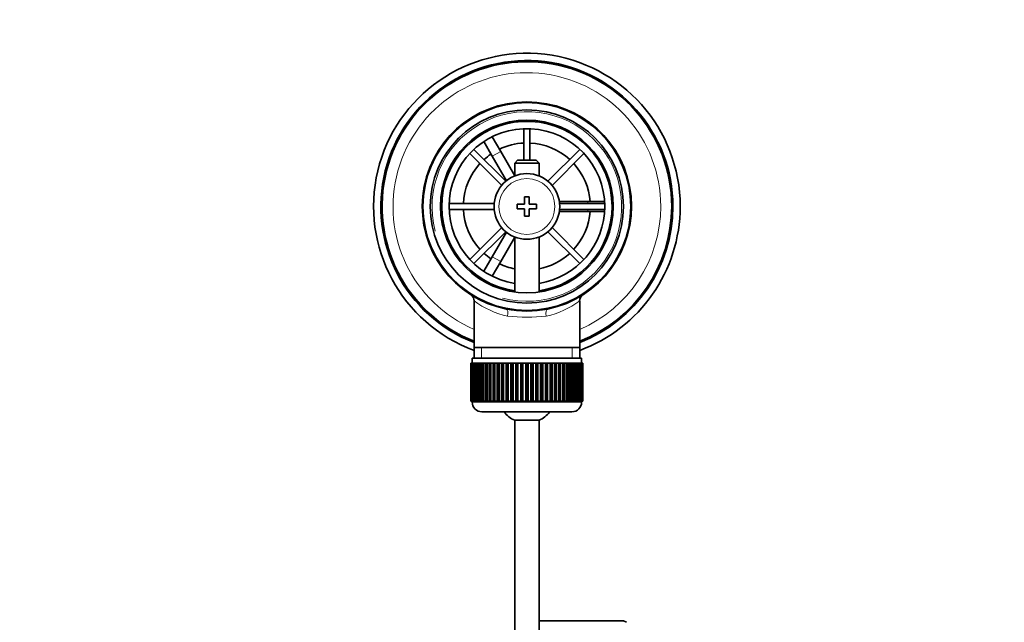
# Model space of a CAD drawing. Units: millimetres. Extents: x 0 to 1478, y 0 to 1758.
# Drawn here: x 607 to 809, y 1634 to 1758 of the extents above; entities that cross this region are included whole.
import ezdxf
from ezdxf import colors
from ezdxf.entities.mleader import LeaderData, LeaderLine
from ezdxf.math import Vec2, Vec3

# ---------------------------------------------------------------- set-up
doc = ezdxf.new("R2010")
doc.units = ezdxf.units.MM
doc.layers.add('DV2_Défaut', color=7, linetype='Continuous')
doc.layers.add('Défaut', color=7, linetype='Continuous')

# ---------------------------------------------------------------- blocks, each defined once
blk = doc.blocks.new('_DOT')
at = {"color": 0}
blk.add_line((0, 0), (-1, 0), dxfattribs=at)
at = {"color": 0, "const_width": 0.333}
blk.add_lwpolyline([(-0.1665, 0, 1), (0.1665, 0, 1)], format="xyb", close=True, dxfattribs=at)
blk = doc.blocks.new('SE1')
at = {"layer": 'DV2_Défaut', "color": 7, "linetype": 'Continuous', "lineweight": 35}
for p, q in [((701.55, 1734.09), (703.29, 1735.09)), ((701.57, 1734.06), (701.55, 1734.09)), ((703.29, 1735.09), (703.3, 1735.06)), ((710.57, 1735.42), (710.57, 1728.93)), ((711.77, 1728.93), (711.77, 1735.42)), ((704.05, 1729.76), (702.32, 1732.76)), ((704.05, 1733.76), (705.79, 1730.76)), ((699.44, 1730.31), (705.99, 1723.76)), ((706.84, 1724.61), (700.29, 1731.16)), ((708.67, 1725.76), (705.79, 1730.76)), ((722.05, 1731.16), (715.5, 1724.61)), ((716.35, 1723.76), (722.9, 1730.31)), ((704.05, 1729.76), (706.97, 1724.71)), ((709.27, 1728.93), (708.67, 1728.33)), ((708.67, 1728.33), (713.67, 1728.33)), ((708.67, 1728.33), (708.67, 1725.7)), ((713.07, 1728.93), (709.27, 1728.93)), ((713.67, 1728.33), (713.07, 1728.93)), ((713.67, 1725.7), (713.67, 1728.33)), ((704.45, 1720.03), (695.18, 1720.03)), ((709.17, 1719.93), (709.17, 1718.93)), ((710.67, 1719.93), (709.17, 1719.93)), ((710.67, 1721.43), (710.67, 1719.93)), ((711.67, 1721.43), (710.67, 1721.43)), ((711.67, 1719.93), (711.67, 1721.43)), ((713.17, 1719.93), (711.67, 1719.93)), ((713.17, 1718.93), (713.17, 1719.93)), ((723.67, 1720.43), (717.84, 1720.43)), ((727.16, 1720.03), (717.89, 1720.03)), ((723.67, 1720.43), (727.14, 1720.43)), ((728.64, 1720.43), (728.67, 1720.43)), ((728.67, 1720.43), (728.67, 1718.43)), ((695.18, 1718.83), (704.45, 1718.83)), ((709.17, 1718.93), (710.67, 1718.93)), ((710.67, 1718.93), (710.67, 1717.43)), ((711.67, 1718.93), (713.17, 1718.93)), ((711.67, 1717.43), (711.67, 1718.93)), ((717.84, 1718.43), (723.67, 1718.43)), ((717.89, 1718.83), (727.16, 1718.83)), ((727.14, 1718.43), (723.67, 1718.43)), ((728.67, 1718.43), (728.64, 1718.43)), ((710.67, 1717.43), (711.67, 1717.43)), ((705.99, 1715.1), (699.44, 1708.55)), ((700.29, 1707.7), (706.84, 1714.25)), ((706.97, 1714.15), (704.05, 1709.11)), ((715.5, 1714.25), (722.05, 1707.7)), ((722.9, 1708.55), (716.35, 1715.1)), ((705.79, 1708.11), (708.67, 1713.1)), ((708.67, 1713.16), (708.67, 1701.86)), ((713.67, 1701.86), (713.67, 1713.16)), ((702.32, 1706.1), (704.05, 1709.11)), ((705.79, 1708.11), (704.05, 1705.1)), ((701.55, 1704.78), (701.57, 1704.8)), ((703.29, 1703.78), (701.55, 1704.78)), ((703.3, 1703.8), (703.29, 1703.78)), ((700.32, 1700.01), (700.32, 1690.43)), ((722.02, 1690.43), (722.02, 1700.03)), ((700.32, 1690.43), (700.32, 1688.23)), ((722.02, 1690.43), (700.32, 1690.43)), ((722.02, 1688.23), (722.02, 1690.43)), ((699.92, 1688.23), (722.42, 1688.23)), ((699.92, 1688.23), (699.92, 1687.23)), ((722.42, 1687.23), (722.42, 1688.23)), ((699.67, 1687.23), (699.67, 1687.23)), ((699.67, 1679.43), (699.67, 1687.23)), ((699.67, 1687.23), (699.69, 1687.23)), ((699.67, 1687.23), (699.67, 1679.43)), ((699.69, 1687.23), (699.69, 1679.43)), ((699.74, 1687.23), (699.69, 1687.23)), ((699.74, 1679.43), (699.74, 1687.23)), ((699.74, 1687.23), (699.81, 1687.23)), ((699.81, 1687.23), (699.81, 1679.43)), ((699.91, 1687.23), (699.81, 1687.23)), ((699.91, 1679.43), (699.91, 1687.23)), ((699.91, 1687.23), (700.01, 1687.23)), ((700.01, 1687.23), (700.01, 1679.43)), ((700.16, 1687.23), (700.01, 1687.23)), ((700.16, 1679.43), (700.16, 1687.23)), ((700.16, 1687.23), (700.31, 1687.23)), ((700.31, 1687.23), (700.31, 1679.43)), ((700.51, 1687.23), (700.31, 1687.23)), ((700.51, 1679.43), (700.51, 1687.23)), ((700.51, 1687.23), (700.69, 1687.23)), ((700.69, 1687.23), (700.69, 1679.43)), ((700.93, 1687.23), (700.69, 1687.23)), ((700.93, 1679.43), (700.93, 1687.23)), ((700.93, 1687.23), (701.15, 1687.23)), ((701.15, 1687.23), (701.15, 1679.43)), ((701.45, 1687.23), (701.15, 1687.23)), ((701.45, 1679.43), (701.45, 1687.23)), ((701.45, 1687.23), (701.7, 1687.23)), ((701.7, 1687.23), (701.7, 1679.43)), ((702.04, 1687.23), (701.7, 1687.23)), ((702.04, 1679.43), (702.04, 1687.23)), ((702.04, 1687.23), (702.32, 1687.23)), ((702.32, 1687.23), (702.32, 1679.43)), ((702.7, 1687.23), (702.32, 1687.23)), ((702.7, 1679.43), (702.7, 1687.23)), ((702.7, 1687.23), (703.02, 1687.23)), ((703.02, 1687.23), (703.02, 1679.43)), ((703.43, 1687.23), (703.02, 1687.23)), ((703.43, 1679.43), (703.43, 1687.23)), ((703.43, 1687.23), (703.77, 1687.23)), ((703.77, 1679.43), (703.77, 1687.23)), ((703.77, 1687.23), (703.78, 1687.23)), ((703.78, 1687.23), (703.78, 1679.43)), ((704.22, 1687.23), (703.78, 1687.23)), ((704.22, 1679.43), (704.22, 1687.23)), ((704.22, 1687.23), (704.56, 1687.23)), ((704.56, 1679.43), (704.56, 1687.23)), ((704.56, 1687.23), (704.6, 1687.23)), ((704.6, 1687.23), (704.6, 1679.43)), ((705.07, 1687.23), (704.6, 1687.23)), ((705.07, 1679.43), (705.07, 1687.23)), ((705.07, 1687.23), (705.4, 1687.23)), ((705.4, 1679.43), (705.4, 1687.23)), ((705.4, 1687.23), (705.47, 1687.23)), ((705.47, 1687.23), (705.47, 1679.43)), ((705.97, 1687.23), (705.47, 1687.23)), ((705.97, 1679.43), (705.97, 1687.23)), ((705.97, 1687.23), (706.29, 1687.23)), ((706.29, 1679.43), (706.29, 1687.23)), ((706.29, 1687.23), (706.39, 1687.23)), ((706.39, 1687.23), (706.39, 1679.43)), ((706.91, 1687.23), (706.39, 1687.23)), ((706.91, 1679.43), (706.91, 1687.23)), ((706.91, 1687.23), (707.22, 1687.23)), ((707.22, 1679.43), (707.22, 1687.23)), ((707.22, 1687.23), (707.35, 1687.23)), ((707.35, 1687.23), (707.35, 1679.43)), ((707.89, 1687.23), (707.35, 1687.23)), ((707.89, 1679.43), (707.89, 1687.23)), ((707.89, 1687.23), (708.18, 1687.23)), ((708.18, 1679.43), (708.18, 1687.23)), ((708.18, 1687.23), (708.33, 1687.23)), ((708.33, 1687.23), (708.33, 1679.43)), ((708.89, 1687.23), (708.33, 1687.23)), ((708.89, 1679.43), (708.89, 1687.23)), ((708.89, 1687.23), (709.16, 1687.23)), ((709.16, 1679.43), (709.16, 1687.23)), ((709.16, 1687.23), (709.34, 1687.23)), ((709.34, 1687.23), (709.34, 1679.43)), ((709.91, 1687.23), (709.34, 1687.23)), ((709.91, 1679.43), (709.91, 1687.23)), ((709.91, 1687.23), (710.16, 1687.23)), ((710.16, 1679.43), (710.16, 1687.23)), ((710.16, 1687.23), (710.37, 1687.23)), ((710.37, 1687.23), (710.37, 1679.43)), ((710.94, 1687.23), (710.37, 1687.23)), ((710.94, 1679.43), (710.94, 1687.23)), ((710.94, 1687.23), (711.17, 1687.23)), ((711.17, 1679.43), (711.17, 1687.23)), ((711.17, 1687.23), (711.4, 1687.23)), ((711.4, 1687.23), (711.4, 1679.43)), ((711.97, 1687.23), (711.4, 1687.23)), ((711.97, 1679.43), (711.97, 1687.23)), ((711.97, 1687.23), (712.18, 1687.23)), ((712.18, 1679.43), (712.18, 1687.23)), ((712.18, 1687.23), (712.43, 1687.23)), ((712.43, 1687.23), (712.43, 1679.43)), ((712.99, 1687.23), (712.43, 1687.23)), ((712.99, 1679.43), (712.99, 1687.23)), ((712.99, 1687.23), (713.18, 1687.23)), ((713.18, 1679.43), (713.18, 1687.23)), ((713.18, 1687.23), (713.45, 1687.23)), ((713.45, 1687.23), (713.45, 1679.43)), ((714, 1687.23), (713.45, 1687.23)), ((714, 1679.43), (714, 1687.23)), ((714, 1687.23), (714.16, 1687.23)), ((714.16, 1679.43), (714.16, 1687.23)), ((714.16, 1687.23), (714.45, 1687.23)), ((714.45, 1687.23), (714.45, 1679.43)), ((714.99, 1687.23), (714.45, 1687.23)), ((714.99, 1679.43), (714.99, 1687.23)), ((714.99, 1687.23), (715.12, 1687.23)), ((715.12, 1679.43), (715.12, 1687.23)), ((715.12, 1687.23), (715.43, 1687.23)), ((715.43, 1687.23), (715.43, 1679.43)), ((715.95, 1687.23), (715.43, 1687.23)), ((715.95, 1679.43), (715.95, 1687.23)), ((715.95, 1687.23), (716.05, 1687.23)), ((716.05, 1679.43), (716.05, 1687.23)), ((716.05, 1687.23), (716.37, 1687.23)), ((716.37, 1687.23), (716.37, 1679.43)), ((716.87, 1687.23), (716.37, 1687.23)), ((716.87, 1679.43), (716.87, 1687.23)), ((716.87, 1687.23), (716.94, 1687.23)), ((716.94, 1679.43), (716.94, 1687.23)), ((716.94, 1687.23), (717.27, 1687.23)), ((717.27, 1687.23), (717.27, 1679.43)), ((717.74, 1687.23), (717.27, 1687.23)), ((717.74, 1679.43), (717.74, 1687.23)), ((717.74, 1687.23), (717.78, 1687.23)), ((717.78, 1679.43), (717.78, 1687.23)), ((717.78, 1687.23), (718.11, 1687.23)), ((718.11, 1687.23), (718.11, 1679.43)), ((718.56, 1687.23), (718.11, 1687.23)), ((718.56, 1679.43), (718.56, 1687.23)), ((718.56, 1687.23), (718.57, 1687.23)), ((718.57, 1679.43), (718.57, 1687.23)), ((718.57, 1687.23), (718.91, 1687.23)), ((718.91, 1687.23), (718.91, 1679.43)), ((719.32, 1687.23), (718.91, 1687.23)), ((719.32, 1679.43), (719.32, 1687.23)), ((719.32, 1687.23), (719.64, 1687.23)), ((719.64, 1687.23), (719.64, 1679.43)), ((720.01, 1687.23), (719.64, 1687.23)), ((720.01, 1679.43), (720.01, 1687.23)), ((720.01, 1687.23), (720.3, 1687.23)), ((720.3, 1687.23), (720.3, 1679.43)), ((720.64, 1687.23), (720.3, 1687.23)), ((720.64, 1679.43), (720.64, 1687.23)), ((720.64, 1687.23), (720.89, 1687.23)), ((720.89, 1687.23), (720.89, 1679.43)), ((721.18, 1687.23), (720.89, 1687.23)), ((721.18, 1679.43), (721.18, 1687.23)), ((721.18, 1687.23), (721.4, 1687.23)), ((721.4, 1687.23), (721.4, 1679.43)), ((721.65, 1687.23), (721.4, 1687.23)), ((721.65, 1679.43), (721.65, 1687.23)), ((721.65, 1687.23), (721.83, 1687.23)), ((721.83, 1687.23), (721.83, 1679.43)), ((722.03, 1687.23), (721.83, 1687.23)), ((722.03, 1679.43), (722.03, 1687.23)), ((722.03, 1687.23), (722.18, 1687.23)), ((722.18, 1687.23), (722.18, 1679.43)), ((722.33, 1687.23), (722.18, 1687.23)), ((722.33, 1679.43), (722.33, 1687.23)), ((722.33, 1687.23), (722.43, 1687.23)), ((722.43, 1687.23), (722.43, 1679.43)), ((722.53, 1687.23), (722.43, 1687.23)), ((722.53, 1679.43), (722.53, 1687.23)), ((722.53, 1687.23), (722.59, 1687.23)), ((722.59, 1687.23), (722.59, 1679.43)), ((722.64, 1687.23), (722.59, 1687.23)), ((722.64, 1679.43), (722.64, 1687.23)), ((722.64, 1687.23), (722.67, 1687.23)), ((722.67, 1687.23), (722.67, 1679.43)), ((722.67, 1687.23), (722.67, 1687.23)), ((722.67, 1679.43), (722.67, 1687.23)), ((699.67, 1679.43), (699.67, 1679.43)), ((699.69, 1679.43), (699.67, 1679.43)), ((699.74, 1679.43), (699.69, 1679.43)), ((699.81, 1679.43), (699.74, 1679.43)), ((699.91, 1679.43), (699.81, 1679.43)), ((700.01, 1679.43), (699.91, 1679.43)), ((699.92, 1679.43), (699.92, 1679.23)), ((700.16, 1679.43), (700.01, 1679.43)), ((700.31, 1679.43), (700.16, 1679.43)), ((700.51, 1679.43), (700.31, 1679.43)), ((700.69, 1679.43), (700.51, 1679.43)), ((700.93, 1679.43), (700.69, 1679.43)), ((701.15, 1679.43), (700.93, 1679.43)), ((701.45, 1679.43), (701.15, 1679.43)), ((701.7, 1679.43), (701.45, 1679.43)), ((702.04, 1679.43), (701.7, 1679.43)), ((702.32, 1679.43), (702.04, 1679.43)), ((702.7, 1679.43), (702.32, 1679.43)), ((703.02, 1679.43), (702.7, 1679.43)), ((703.43, 1679.43), (703.02, 1679.43)), ((703.77, 1679.43), (703.43, 1679.43)), ((703.78, 1679.43), (703.77, 1679.43)), ((704.22, 1679.43), (703.78, 1679.43)), ((704.56, 1679.43), (704.22, 1679.43)), ((704.6, 1679.43), (704.56, 1679.43)), ((705.07, 1679.43), (704.6, 1679.43)), ((705.4, 1679.43), (705.07, 1679.43)), ((705.47, 1679.43), (705.4, 1679.43)), ((705.97, 1679.43), (705.47, 1679.43)), ((706.29, 1679.43), (705.97, 1679.43)), ((706.39, 1679.43), (706.29, 1679.43)), ((706.91, 1679.43), (706.39, 1679.43)), ((707.22, 1679.43), (706.91, 1679.43)), ((707.35, 1679.43), (707.22, 1679.43)), ((707.89, 1679.43), (707.35, 1679.43)), ((708.18, 1679.43), (707.89, 1679.43)), ((708.33, 1679.43), (708.18, 1679.43)), ((708.89, 1679.43), (708.33, 1679.43)), ((709.16, 1679.43), (708.89, 1679.43)), ((709.34, 1679.43), (709.16, 1679.43)), ((709.91, 1679.43), (709.34, 1679.43)), ((710.16, 1679.43), (709.91, 1679.43)), ((710.37, 1679.43), (710.16, 1679.43)), ((710.94, 1679.43), (710.37, 1679.43)), ((711.17, 1679.43), (710.94, 1679.43)), ((711.4, 1679.43), (711.17, 1679.43)), ((711.97, 1679.43), (711.4, 1679.43)), ((712.18, 1679.43), (711.97, 1679.43)), ((712.43, 1679.43), (712.18, 1679.43)), ((712.99, 1679.43), (712.43, 1679.43)), ((713.18, 1679.43), (712.99, 1679.43)), ((713.45, 1679.43), (713.18, 1679.43)), ((714, 1679.43), (713.45, 1679.43)), ((714.16, 1679.43), (714, 1679.43)), ((714.45, 1679.43), (714.16, 1679.43)), ((714.99, 1679.43), (714.45, 1679.43)), ((715.12, 1679.43), (714.99, 1679.43)), ((715.43, 1679.43), (715.12, 1679.43)), ((715.95, 1679.43), (715.43, 1679.43)), ((716.05, 1679.43), (715.95, 1679.43)), ((716.37, 1679.43), (716.05, 1679.43)), ((716.87, 1679.43), (716.37, 1679.43)), ((716.94, 1679.43), (716.87, 1679.43)), ((717.27, 1679.43), (716.94, 1679.43)), ((717.74, 1679.43), (717.27, 1679.43)), ((717.78, 1679.43), (717.74, 1679.43)), ((718.11, 1679.43), (717.78, 1679.43)), ((718.56, 1679.43), (718.11, 1679.43)), ((718.57, 1679.43), (718.56, 1679.43)), ((718.91, 1679.43), (718.57, 1679.43)), ((719.32, 1679.43), (718.91, 1679.43)), ((719.64, 1679.43), (719.32, 1679.43)), ((720.01, 1679.43), (719.64, 1679.43)), ((720.3, 1679.43), (720.01, 1679.43)), ((720.64, 1679.43), (720.3, 1679.43)), ((720.89, 1679.43), (720.64, 1679.43)), ((721.18, 1679.43), (720.89, 1679.43)), ((721.4, 1679.43), (721.18, 1679.43)), ((721.65, 1679.43), (721.4, 1679.43)), ((721.83, 1679.43), (721.65, 1679.43)), ((722.03, 1679.43), (721.83, 1679.43)), ((722.18, 1679.43), (722.03, 1679.43)), ((722.33, 1679.43), (722.18, 1679.43)), ((722.43, 1679.43), (722.33, 1679.43)), ((722.42, 1679.23), (722.42, 1679.43)), ((722.53, 1679.43), (722.43, 1679.43)), ((722.59, 1679.43), (722.53, 1679.43)), ((722.64, 1679.43), (722.59, 1679.43)), ((722.67, 1679.43), (722.64, 1679.43)), ((722.67, 1679.43), (722.67, 1679.43)), ((701.92, 1677.23), (720.42, 1677.23)), ((713.67, 1675.48), (708.67, 1675.48)), ((708.67, 1675.48), (708.67, 1555.43)), ((713.67, 1555.43), (713.67, 1675.48)), ((731.01, 1634.23), (713.67, 1634.23)), ((731.67, 1633.95), (731.01, 1634.23))]:
    blk.add_line(p, q, dxfattribs=at)
at = {"layer": 'DV2_Défaut', "color": 7, "linetype": 'Continuous', "lineweight": 18}
for p, q in [((705.79, 1730.76), (704.05, 1729.76)), ((723.67, 1720.03), (723.67, 1720.43)), ((723.67, 1718.43), (723.67, 1718.83)), ((704.05, 1709.11), (705.79, 1708.11)), ((701.85, 1688.23), (701.85, 1690.43)), ((720.48, 1688.23), (720.48, 1690.43)), ((722.42, 1679.23), (699.92, 1679.23))]:
    blk.add_line(p, q, dxfattribs=at)
at = {"layer": 'DV2_Défaut', "color": 7, "linetype": 'Continuous', "lineweight": 35}
for radius in [21.35, 19.85, 17.75, 6.75]:
    blk.add_circle((711.17, 1719.43), radius, dxfattribs=at)
at = {"layer": 'DV2_Défaut', "color": 7, "linetype": 'Continuous', "lineweight": 18}
blk.add_circle((711.17, 1719.43), 5.75, dxfattribs=at)
at = {"layer": 'DV2_Défaut', "color": 7, "linetype": 'Continuous', "lineweight": 35}
for centre, radius, start, end in [((711.17, 1719.43), 31.5, 0, 249.8521), ((711.17, 1719.43), 30, 0, 248.7974), ((711.17, 1719.43), 29.75, 0, 248.6105), ((711.17, 1719.43), 21.5, 281.2892, 258.7108), ((711.17, 1719.43), 17.5, 0, 261.7868), ((711.17, 1719.43), 16, 0, 261.0107), ((711.17, 1719.43), 13.06, 92.6332, 115.6086), ((711.17, 1719.43), 13.06, 47.6332, 87.3668), ((711.17, 1719.43), 13.06, 124.3914, 132.3668), ((711.17, 1719.43), 13.06, 137.6332, 177.3668), ((711.17, 1719.43), 13.06, 4.3914, 42.3668), ((711.17, 1719.43), 13.06, 182.6332, 222.3668), ((711.17, 1719.43), 16, 278.9893, 0), ((711.17, 1719.43), 17.5, 278.2132, 0), ((711.17, 1719.43), 13.06, 317.6332, 355.6086), ((711.17, 1719.43), 31.5, 290.1479, 0), ((711.17, 1719.43), 30, 291.2026, 0), ((711.17, 1719.43), 29.75, 291.3895, 0), ((711.17, 1719.43), 13.06, 227.6332, 235.6086), ((711.17, 1719.43), 13.06, 281.0359, 312.3668), ((711.17, 1719.43), 13.06, 244.3914, 258.9641), ((698.89, 1700.02), 1.45, 359.5231, 53.8096), ((723.47, 1700), 1.47, 125.0763, 179.0503), ((711.17, 1719.43), 21.5, 258.7108, 281.2892), ((701.92, 1679.23), 2, 180, 270), ((711.17, 1680.93), 6, 218.0731, 245.3757), ((711.17, 1680.93), 6, 294.6243, 321.9269), ((720.42, 1679.23), 2, 270, 0)]:
    blk.add_arc(centre, radius, start, end, dxfattribs=at)
at = {"layer": 'DV2_Défaut', "color": 7, "linetype": 'Continuous', "lineweight": 18}
for centre, radius, start, end in [((711.17, 1719.43), 27.5, 0, 246.7624), ((711.17, 1719.43), 19.48, 255, 195), ((711.17, 1719.43), 27.5, 293.2376, 0), ((711.17, 1714.59), 18.16, 233.3199, 257.412), ((711.17, 1714.59), 18.16, 282.588, 306.6792), ((711.17, 1732.72), 36.06, 263.7022, 276.2978)]:
    blk.add_arc(centre, radius, start, end, dxfattribs=at)
for centre, major_axis, start_param, end_param in [((706.67, 1696.88), (0.29, 1.47), 4.783819, 6.283185), ((715.67, 1696.88), (0.29, -1.47), 3.141593, 4.640959)]:
    blk.add_ellipse(centre, major_axis=major_axis, ratio=0.358435, start_param=start_param, end_param=end_param, dxfattribs=at)

msp = doc.modelspace()

# ---------------------------------------------------------------- block references
at = {"layer": 'Défaut'}
msp.add_blockref('SE1', (0, 0), dxfattribs=at)

# ---------------------------------------------------------------- leaders
at = {"layer": 'Défaut', "color": 7, "linetype": 'Continuous', "lineweight": 18}
ml = msp.add_multileader_mtext('Standard', dxfattribs=at)
ml.set_content('{\\pxsm0.9;\\fSolid Edge ISO|b1||i0||c0|p34;\\W1.;10/12/2018\\P}', color=256)
ml.set_leader_properties()
ml.set_arrow_properties(name='DOT')
ml.build(insert=Vec2(0, 0))
ml.multileader.update_dxf_attribs({"leader_type": 0, "dogleg_length": 0, "arrow_head_size": 12})
ctx = ml.context
ctx.base_point, ctx.char_height, ctx.arrow_head_size, ctx.landing_gap_size = Vec3(1390.41, 1750.71), 12, 12, 4.2
notes = []
notes.append((ctx, [(0, (0, 0, 0), (0, 0), (1, 0), 1, [])]))
ctx.mtext.insert = Vec3(1392.41, 1756.83)
for ctx, leaders in notes:
    for number, flags, end, landing, length, lines in leaders:
        leader = LeaderData()
        leader.index, (leader.has_last_leader_line, leader.has_dogleg_vector, leader.attachment_direction) = number, flags
        leader.last_leader_point, leader.dogleg_vector, leader.dogleg_length = Vec3(end), Vec3(landing), length
        for number, points, colour, breaks in lines:
            line = LeaderLine()
            line.index, line.vertices, line.color, line.breaks = number, Vec3.list(points), colors.encode_raw_color(colour), breaks
            leader.lines.append(line)
        ctx.leaders.append(leader)

doc.saveas('drawing.dxf')
